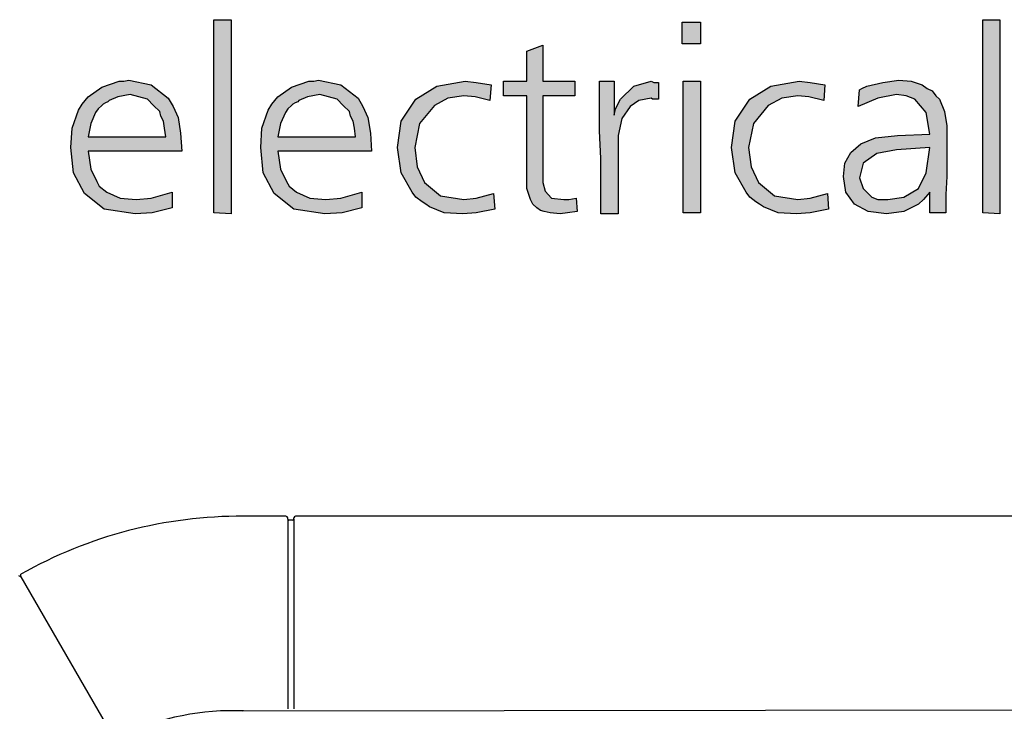
# Model space of a CAD drawing. Units: millimetres. Extents: x -126 to 7010, y -47 to 5170.
# Drawn here: x 383 to 639, y 1011 to 1191 of the extents above; entities that cross this region are included whole.
import ezdxf

# ---------------------------------------------------------------- set-up
doc = ezdxf.new("R2010")
doc.units = ezdxf.units.MM
doc.layers.add('1', color=7, linetype='Continuous')

msp = doc.modelspace()

# ---------------------------------------------------------------- hatches: boundary and pattern name
at = {"layer": '1', "linetype": 'Continuous'}
for points in [[(438.01, 1191.38), (438.01, 1140.81), (433.52, 1141.12), (433.52, 1191.38)], [(555.38, 1190.75), (560.19, 1190.75), (560.19, 1185.1), (555.38, 1185.1)], [(638.12, 1191.38), (638.12, 1140.81), (633.63, 1141.12), (633.63, 1191.38)], [(519.14, 1184.78), (519.14, 1175.36), (527.48, 1175.36), (527.48, 1171.59), (519.14, 1171.59), (519.14, 1150.86), (519.14, 1148.98), (519.78, 1146.78), (521.39, 1144.89), (524.6, 1144.58), (525.88, 1144.58), (527.8, 1144.89), (528.12, 1141.44), (525.56, 1141.12), (523.63, 1140.81), (521.07, 1141.12), (519.46, 1141.44), (518.5, 1141.75), (517.54, 1142.38), (516.58, 1143.32), (515.94, 1144.58), (514.97, 1147.41), (514.97, 1152.43), (514.97, 1153.69), (514.97, 1155.57), (514.97, 1157.14), (514.97, 1158.71), (514.97, 1171.59), (508.88, 1171.59), (508.88, 1175.36), (514.97, 1175.36), (514.97, 1183.21)], [(505.67, 1174.42), (505.35, 1170.34), (501.51, 1171.28), (498.62, 1171.59), (494.45, 1170.96), (490.92, 1169.08), (487.08, 1164.37), (485.79, 1158.09), (486.43, 1153.06), (488.36, 1148.98), (492.53, 1145.52), (498.62, 1144.58), (501.83, 1144.89), (506.32, 1146.15), (506.64, 1142.07), (501.83, 1141.12), (498.3, 1140.81), (493.49, 1141.12), (489.64, 1142.69), (488.68, 1143.32), (487.72, 1143.95), (486.11, 1145.21), (485.15, 1146.46), (482.27, 1151.49), (481.3, 1158.09), (482.27, 1165), (486.11, 1170.65), (491.57, 1174.1), (498.94, 1175.36), (501.83, 1175.05)], [(537.74, 1175.36), (537.74, 1166.57), (538.06, 1168.14), (539.35, 1170.65), (542.87, 1174.1), (547.36, 1175.36), (548, 1175.05), (549.29, 1175.05), (549.29, 1170.65), (547.68, 1170.65), (547.36, 1170.96), (544.16, 1170.34), (541.91, 1168.77), (539.67, 1165.62), (538.71, 1161.23), (538.71, 1158.09), (538.71, 1152.75), (538.71, 1140.81), (534.22, 1140.81), (534.22, 1146.78), (534.22, 1155.26), (533.89, 1162.48), (533.89, 1169.39), (533.89, 1171.59), (533.89, 1175.36)], [(555.7, 1175.36), (560.19, 1175.36), (560.19, 1141.12), (555.7, 1141.12)], [(592.58, 1174.42), (592.26, 1170.34), (588.41, 1171.28), (585.52, 1171.59), (581.36, 1170.96), (577.83, 1169.08), (573.98, 1164.37), (572.7, 1158.09), (573.34, 1153.06), (575.26, 1148.98), (579.43, 1145.52), (585.52, 1144.58), (588.73, 1144.89), (593.22, 1146.15), (593.54, 1142.07), (588.73, 1141.12), (585.2, 1140.81), (580.39, 1141.12), (576.55, 1142.69), (575.58, 1143.32), (574.62, 1143.95), (573.02, 1145.21), (572.06, 1146.46), (569.17, 1151.49), (568.21, 1158.09), (569.17, 1165), (573.02, 1170.65), (578.47, 1174.1), (585.85, 1175.36), (588.73, 1175.05)]]:
    msp.add_hatch(color=3, dxfattribs=at).paths.add_polyline_path(points)
h = msp.add_hatch(color=3, dxfattribs=at)
h.paths.add_polyline_path([(425.18, 1157.14), (400.81, 1157.14), (401.45, 1152.43), (403.06, 1149.29), (403.7, 1148.03), (405.62, 1146.46), (409.15, 1144.89), (413.32, 1144.58), (417.17, 1144.89), (422.62, 1146.46), (422.62, 1142.38), (417.49, 1141.12), (413, 1140.81), (404.98, 1142.07), (399.85, 1146.15), (396.96, 1151.49), (396.32, 1158.09), (396.64, 1163.11), (398.25, 1167.82), (399.21, 1169.39), (400.81, 1171.28), (404.34, 1173.79), (408.83, 1175.36), (410.11, 1175.36), (411.39, 1175.68), (417.17, 1174.42), (421.66, 1170.96), (422.94, 1168.77), (424.22, 1165.94), (424.86, 1161.85)])
h.paths.add_polyline_path([(400.81, 1160.91), (421.02, 1160.91), (420.69, 1163.11), (420.37, 1165), (419.73, 1166.25), (419.41, 1167.51), (417.81, 1169.08), (416.21, 1170.65), (413.96, 1171.28), (411.72, 1171.91), (408.51, 1171.28), (406.26, 1170.34), (405.94, 1170.02), (405.3, 1169.71), (404.66, 1169.39), (404.34, 1169.08), (403.38, 1168.14), (402.74, 1167.19), (401.45, 1164.37)], flags=16)
h = msp.add_hatch(color=3, dxfattribs=at)
h.paths.add_polyline_path([(474.57, 1157.14), (450.2, 1157.14), (450.84, 1152.43), (452.44, 1149.29), (453.08, 1148.03), (455.01, 1146.46), (458.53, 1144.89), (462.7, 1144.58), (466.55, 1144.89), (472, 1146.46), (472, 1142.38), (466.87, 1141.12), (462.38, 1140.81), (454.37, 1142.07), (449.24, 1146.15), (446.35, 1151.49), (445.71, 1158.09), (446.03, 1163.11), (447.63, 1167.82), (448.59, 1169.39), (450.2, 1171.28), (453.72, 1173.79), (458.21, 1175.36), (459.5, 1175.36), (460.78, 1175.68), (466.55, 1174.42), (471.04, 1170.96), (472.32, 1168.77), (473.61, 1165.94), (474.25, 1161.85)])
h.paths.add_polyline_path([(450.2, 1160.91), (470.4, 1160.91), (470.08, 1163.11), (469.76, 1165), (469.12, 1166.25), (468.8, 1167.51), (467.19, 1169.08), (465.59, 1170.65), (463.35, 1171.28), (461.1, 1171.91), (457.89, 1171.28), (455.65, 1170.34), (455.33, 1170.02), (454.69, 1169.71), (454.05, 1169.39), (453.72, 1169.08), (452.76, 1168.14), (452.12, 1167.19), (450.84, 1164.37)], flags=16)
h = msp.add_hatch(color=3, dxfattribs=at)
h.paths.add_polyline_path([(624.01, 1141.12), (619.84, 1141.12), (619.84, 1146.46), (618.23, 1144.58), (616.95, 1143.32), (613.1, 1141.44), (608.61, 1140.81), (603.8, 1141.44), (600.28, 1143.32), (598.03, 1146.46), (597.39, 1150.55), (597.71, 1154), (599.31, 1156.83), (601.88, 1159.03), (605.73, 1160.6), (611.5, 1161.23), (619.84, 1161.54), (618.88, 1167.19), (615.99, 1170.65), (613.74, 1171.59), (611.18, 1171.91), (606.37, 1170.96), (601.24, 1168.77), (601.56, 1173.16), (602.2, 1173.48), (603.48, 1174.1), (607.65, 1175.05), (611.82, 1175.68), (615.03, 1175.36), (617.91, 1174.42), (619.2, 1173.48), (620.48, 1172.85), (621.44, 1171.59), (622.4, 1170.65), (623.69, 1167.51), (624.33, 1163.74), (624.33, 1162.17), (624.33, 1157.14), (624.33, 1150.55), (624.01, 1145.84)])
h.paths.add_polyline_path([(619.84, 1158.09), (611.18, 1157.46), (606.05, 1156.52), (602.52, 1154), (601.56, 1150.23), (602.52, 1147.41), (604.77, 1145.21), (606.37, 1144.58), (608.93, 1144.58), (613.1, 1145.21), (616.95, 1147.41), (618.88, 1151.49)], flags=16)

# ---------------------------------------------------------------- linework, layer by layer
at = {"layer": '1', "color": 3, "linetype": 'Continuous'}
for p, q in [((433.52, 1191.38), (438.01, 1191.38)), ((433.52, 1141.12), (433.52, 1191.38)), ((438.01, 1191.38), (438.01, 1140.81)), ((555.38, 1185.1), (555.38, 1190.75)), ((555.38, 1190.75), (560.19, 1190.75)), ((560.19, 1190.75), (560.19, 1185.1)), ((633.63, 1191.38), (638.12, 1191.38)), ((633.63, 1141.12), (633.63, 1191.38)), ((638.12, 1191.38), (638.12, 1140.81)), ((514.97, 1183.21), (519.14, 1184.78)), ((519.14, 1184.78), (519.14, 1175.36)), ((560.19, 1185.1), (555.38, 1185.1)), ((514.97, 1175.36), (514.97, 1183.21)), ((404.34, 1173.79), (408.83, 1175.36)), ((408.83, 1175.36), (410.11, 1175.36)), ((410.11, 1175.36), (411.39, 1175.68)), ((411.39, 1175.68), (417.17, 1174.42)), ((417.17, 1174.42), (421.66, 1170.96)), ((453.72, 1173.79), (458.21, 1175.36)), ((458.21, 1175.36), (459.5, 1175.36)), ((459.5, 1175.36), (460.78, 1175.68)), ((460.78, 1175.68), (466.55, 1174.42)), ((466.55, 1174.42), (471.04, 1170.96)), ((486.11, 1170.65), (491.57, 1174.1)), ((491.57, 1174.1), (498.94, 1175.36)), ((498.94, 1175.36), (501.83, 1175.05)), ((501.83, 1175.05), (505.67, 1174.42)), ((505.67, 1174.42), (505.35, 1170.34)), ((508.88, 1175.36), (514.97, 1175.36)), ((508.88, 1171.59), (508.88, 1175.36)), ((519.14, 1175.36), (527.48, 1175.36)), ((527.48, 1175.36), (527.48, 1171.59)), ((533.89, 1175.36), (537.74, 1175.36)), ((533.89, 1171.59), (533.89, 1175.36)), ((537.74, 1175.36), (537.74, 1166.57)), ((539.35, 1170.65), (542.87, 1174.1)), ((542.87, 1174.1), (547.36, 1175.36)), ((547.36, 1175.36), (548, 1175.05)), ((548, 1175.05), (549.29, 1175.05)), ((549.29, 1175.05), (549.29, 1170.65)), ((555.7, 1141.12), (555.7, 1175.36)), ((555.7, 1175.36), (560.19, 1175.36)), ((560.19, 1175.36), (560.19, 1141.12)), ((573.02, 1170.65), (578.47, 1174.1)), ((578.47, 1174.1), (585.85, 1175.36)), ((585.85, 1175.36), (588.73, 1175.05)), ((588.73, 1175.05), (592.58, 1174.42)), ((592.58, 1174.42), (592.26, 1170.34)), ((602.2, 1173.48), (603.48, 1174.1)), ((603.48, 1174.1), (607.65, 1175.05)), ((607.65, 1175.05), (611.82, 1175.68)), ((611.82, 1175.68), (615.03, 1175.36)), ((615.03, 1175.36), (617.91, 1174.42)), ((617.91, 1174.42), (619.2, 1173.48)), ((399.21, 1169.39), (400.81, 1171.28)), ((400.81, 1171.28), (404.34, 1173.79)), ((408.51, 1171.28), (406.26, 1170.34)), ((411.72, 1171.91), (408.51, 1171.28)), ((413.96, 1171.28), (411.72, 1171.91)), ((416.21, 1170.65), (413.96, 1171.28)), ((448.59, 1169.39), (450.2, 1171.28)), ((450.2, 1171.28), (453.72, 1173.79)), ((457.89, 1171.28), (455.65, 1170.34)), ((461.1, 1171.91), (457.89, 1171.28)), ((463.35, 1171.28), (461.1, 1171.91)), ((465.59, 1170.65), (463.35, 1171.28)), ((498.62, 1171.59), (494.45, 1170.96)), ((501.51, 1171.28), (498.62, 1171.59)), ((505.35, 1170.34), (501.51, 1171.28)), ((514.97, 1171.59), (508.88, 1171.59)), ((514.97, 1158.71), (514.97, 1171.59)), ((519.14, 1171.59), (519.14, 1150.86)), ((527.48, 1171.59), (519.14, 1171.59)), ((533.89, 1169.39), (533.89, 1171.59)), ((585.52, 1171.59), (581.36, 1170.96)), ((588.41, 1171.28), (585.52, 1171.59)), ((592.26, 1170.34), (588.41, 1171.28)), ((601.24, 1168.77), (601.56, 1173.16)), ((601.56, 1173.16), (602.2, 1173.48)), ((611.18, 1171.91), (606.37, 1170.96)), ((613.74, 1171.59), (611.18, 1171.91)), ((615.99, 1170.65), (613.74, 1171.59)), ((619.2, 1173.48), (620.48, 1172.85)), ((620.48, 1172.85), (621.44, 1171.59)), ((621.44, 1171.59), (622.4, 1170.65)), ((398.25, 1167.82), (399.21, 1169.39)), ((404.34, 1169.08), (403.38, 1168.14)), ((404.66, 1169.39), (404.34, 1169.08)), ((405.3, 1169.71), (404.66, 1169.39)), ((405.94, 1170.02), (405.3, 1169.71)), ((406.26, 1170.34), (405.94, 1170.02)), ((417.81, 1169.08), (416.21, 1170.65)), ((419.41, 1167.51), (417.81, 1169.08)), ((421.66, 1170.96), (422.94, 1168.77)), ((422.94, 1168.77), (424.22, 1165.94)), ((447.63, 1167.82), (448.59, 1169.39)), ((453.72, 1169.08), (452.76, 1168.14)), ((454.05, 1169.39), (453.72, 1169.08)), ((454.69, 1169.71), (454.05, 1169.39)), ((455.33, 1170.02), (454.69, 1169.71)), ((455.65, 1170.34), (455.33, 1170.02)), ((467.19, 1169.08), (465.59, 1170.65)), ((468.8, 1167.51), (467.19, 1169.08)), ((471.04, 1170.96), (472.32, 1168.77)), ((472.32, 1168.77), (473.61, 1165.94)), ((482.27, 1165), (486.11, 1170.65)), ((490.92, 1169.08), (487.08, 1164.37)), ((494.45, 1170.96), (490.92, 1169.08)), ((533.89, 1162.48), (533.89, 1169.39)), ((538.06, 1168.14), (539.35, 1170.65)), ((541.91, 1168.77), (539.67, 1165.62)), ((544.16, 1170.34), (541.91, 1168.77)), ((547.36, 1170.96), (544.16, 1170.34)), ((547.68, 1170.65), (547.36, 1170.96)), ((549.29, 1170.65), (547.68, 1170.65)), ((569.17, 1165), (573.02, 1170.65)), ((577.83, 1169.08), (573.98, 1164.37)), ((581.36, 1170.96), (577.83, 1169.08)), ((606.37, 1170.96), (601.24, 1168.77)), ((618.88, 1167.19), (615.99, 1170.65)), ((622.4, 1170.65), (623.69, 1167.51)), ((396.64, 1163.11), (398.25, 1167.82)), ((402.74, 1167.19), (401.45, 1164.37)), ((403.38, 1168.14), (402.74, 1167.19)), ((419.73, 1166.25), (419.41, 1167.51)), ((420.37, 1165), (419.73, 1166.25)), ((446.03, 1163.11), (447.63, 1167.82)), ((452.12, 1167.19), (450.84, 1164.37)), ((452.76, 1168.14), (452.12, 1167.19)), ((469.12, 1166.25), (468.8, 1167.51)), ((469.76, 1165), (469.12, 1166.25)), ((537.74, 1166.57), (538.06, 1168.14)), ((619.84, 1161.54), (618.88, 1167.19)), ((623.69, 1167.51), (624.33, 1163.74)), ((401.45, 1164.37), (400.81, 1160.91)), ((420.69, 1163.11), (420.37, 1165)), ((424.22, 1165.94), (424.86, 1161.85)), ((450.84, 1164.37), (450.2, 1160.91)), ((470.08, 1163.11), (469.76, 1165)), ((473.61, 1165.94), (474.25, 1161.85)), ((481.3, 1158.09), (482.27, 1165)), ((487.08, 1164.37), (485.79, 1158.09)), ((539.67, 1165.62), (538.71, 1161.23)), ((568.21, 1158.09), (569.17, 1165)), ((573.98, 1164.37), (572.7, 1158.09)), ((624.33, 1163.74), (624.33, 1162.17)), ((396.32, 1158.09), (396.64, 1163.11)), ((421.02, 1160.91), (420.69, 1163.11)), ((424.86, 1161.85), (425.18, 1157.14)), ((445.71, 1158.09), (446.03, 1163.11)), ((470.4, 1160.91), (470.08, 1163.11)), ((474.25, 1161.85), (474.57, 1157.14)), ((534.22, 1155.26), (533.89, 1162.48)), ((538.71, 1161.23), (538.71, 1158.09)), ((605.73, 1160.6), (611.5, 1161.23)), ((611.5, 1161.23), (619.84, 1161.54)), ((624.33, 1162.17), (624.33, 1157.14)), ((400.81, 1160.91), (421.02, 1160.91)), ((450.2, 1160.91), (470.4, 1160.91)), ((514.97, 1157.14), (514.97, 1158.71)), ((599.31, 1156.83), (601.88, 1159.03)), ((601.88, 1159.03), (605.73, 1160.6)), ((396.96, 1151.49), (396.32, 1158.09)), ((400.81, 1157.14), (401.45, 1152.43)), ((425.18, 1157.14), (400.81, 1157.14)), ((446.35, 1151.49), (445.71, 1158.09)), ((450.2, 1157.14), (450.84, 1152.43)), ((474.57, 1157.14), (450.2, 1157.14)), ((482.27, 1151.49), (481.3, 1158.09)), ((485.79, 1158.09), (486.43, 1153.06)), ((514.97, 1155.57), (514.97, 1157.14)), ((538.71, 1158.09), (538.71, 1152.75)), ((569.17, 1151.49), (568.21, 1158.09)), ((572.7, 1158.09), (573.34, 1153.06)), ((597.71, 1154), (599.31, 1156.83)), ((606.05, 1156.52), (602.52, 1154)), ((611.18, 1157.46), (606.05, 1156.52)), ((619.84, 1158.09), (611.18, 1157.46)), ((618.88, 1151.49), (619.84, 1158.09)), ((624.33, 1157.14), (624.33, 1150.55)), ((514.97, 1153.69), (514.97, 1155.57)), ((514.97, 1152.43), (514.97, 1153.69)), ((534.22, 1146.78), (534.22, 1155.26)), ((597.39, 1150.55), (597.71, 1154)), ((602.52, 1154), (601.56, 1150.23)), ((399.85, 1146.15), (396.96, 1151.49)), ((401.45, 1152.43), (403.06, 1149.29)), ((449.24, 1146.15), (446.35, 1151.49)), ((450.84, 1152.43), (452.44, 1149.29)), ((485.15, 1146.46), (482.27, 1151.49)), ((486.43, 1153.06), (488.36, 1148.98)), ((514.97, 1147.41), (514.97, 1152.43)), ((519.14, 1150.86), (519.14, 1148.98)), ((538.71, 1152.75), (538.71, 1140.81)), ((572.06, 1146.46), (569.17, 1151.49)), ((573.34, 1153.06), (575.26, 1148.98)), ((616.95, 1147.41), (618.88, 1151.49)), ((403.06, 1149.29), (403.7, 1148.03)), ((452.44, 1149.29), (453.08, 1148.03)), ((488.36, 1148.98), (492.53, 1145.52)), ((519.14, 1148.98), (519.78, 1146.78)), ((575.26, 1148.98), (579.43, 1145.52)), ((598.03, 1146.46), (597.39, 1150.55)), ((601.56, 1150.23), (602.52, 1147.41)), ((624.33, 1150.55), (624.01, 1145.84)), ((404.98, 1142.07), (399.85, 1146.15)), ((403.7, 1148.03), (405.62, 1146.46)), ((405.62, 1146.46), (409.15, 1144.89)), ((417.17, 1144.89), (422.62, 1146.46)), ((422.62, 1146.46), (422.62, 1142.38)), ((454.37, 1142.07), (449.24, 1146.15)), ((453.08, 1148.03), (455.01, 1146.46)), ((455.01, 1146.46), (458.53, 1144.89)), ((466.55, 1144.89), (472, 1146.46)), ((472, 1146.46), (472, 1142.38)), ((486.11, 1145.21), (485.15, 1146.46)), ((501.83, 1144.89), (506.32, 1146.15)), ((506.32, 1146.15), (506.64, 1142.07)), ((515.94, 1144.58), (514.97, 1147.41)), ((519.78, 1146.78), (521.39, 1144.89)), ((534.22, 1140.81), (534.22, 1146.78)), ((573.02, 1145.21), (572.06, 1146.46)), ((588.73, 1144.89), (593.22, 1146.15)), ((593.22, 1146.15), (593.54, 1142.07)), ((600.28, 1143.32), (598.03, 1146.46)), ((602.52, 1147.41), (604.77, 1145.21)), ((613.1, 1145.21), (616.95, 1147.41)), ((619.84, 1146.46), (618.23, 1144.58)), ((619.84, 1141.12), (619.84, 1146.46)), ((624.01, 1145.84), (624.01, 1141.12)), ((409.15, 1144.89), (413.32, 1144.58)), ((413.32, 1144.58), (417.17, 1144.89)), ((458.53, 1144.89), (462.7, 1144.58)), ((462.7, 1144.58), (466.55, 1144.89)), ((487.72, 1143.95), (486.11, 1145.21)), ((488.68, 1143.32), (487.72, 1143.95)), ((489.64, 1142.69), (488.68, 1143.32)), ((492.53, 1145.52), (498.62, 1144.58)), ((498.62, 1144.58), (501.83, 1144.89)), ((516.58, 1143.32), (515.94, 1144.58)), ((517.54, 1142.38), (516.58, 1143.32)), ((521.39, 1144.89), (524.6, 1144.58)), ((524.6, 1144.58), (525.88, 1144.58)), ((525.88, 1144.58), (527.8, 1144.89)), ((527.8, 1144.89), (528.12, 1141.44)), ((574.62, 1143.95), (573.02, 1145.21)), ((575.58, 1143.32), (574.62, 1143.95)), ((576.55, 1142.69), (575.58, 1143.32)), ((579.43, 1145.52), (585.52, 1144.58)), ((585.52, 1144.58), (588.73, 1144.89)), ((603.8, 1141.44), (600.28, 1143.32)), ((604.77, 1145.21), (606.37, 1144.58)), ((606.37, 1144.58), (608.93, 1144.58)), ((608.93, 1144.58), (613.1, 1145.21)), ((616.95, 1143.32), (613.1, 1141.44)), ((618.23, 1144.58), (616.95, 1143.32)), ((413, 1140.81), (404.98, 1142.07)), ((417.49, 1141.12), (413, 1140.81)), ((422.62, 1142.38), (417.49, 1141.12)), ((438.01, 1140.81), (433.52, 1141.12)), ((462.38, 1140.81), (454.37, 1142.07)), ((466.87, 1141.12), (462.38, 1140.81)), ((472, 1142.38), (466.87, 1141.12)), ((493.49, 1141.12), (489.64, 1142.69)), ((498.3, 1140.81), (493.49, 1141.12)), ((501.83, 1141.12), (498.3, 1140.81)), ((506.64, 1142.07), (501.83, 1141.12)), ((518.5, 1141.75), (517.54, 1142.38)), ((519.46, 1141.44), (518.5, 1141.75)), ((521.07, 1141.12), (519.46, 1141.44)), ((523.63, 1140.81), (521.07, 1141.12)), ((525.56, 1141.12), (523.63, 1140.81)), ((528.12, 1141.44), (525.56, 1141.12)), ((538.71, 1140.81), (534.22, 1140.81)), ((560.19, 1141.12), (555.7, 1141.12)), ((580.39, 1141.12), (576.55, 1142.69)), ((585.2, 1140.81), (580.39, 1141.12)), ((588.73, 1141.12), (585.2, 1140.81)), ((593.54, 1142.07), (588.73, 1141.12)), ((608.61, 1140.81), (603.8, 1141.44)), ((613.1, 1141.44), (608.61, 1140.81)), ((624.01, 1141.12), (619.84, 1141.12)), ((638.12, 1140.81), (633.63, 1141.12)), ((452.29, 1062.13), (441.25, 1062.13)), ((452.81, 1061.35), (452.78, 1061.67)), ((454.06, 1061.13), (453.06, 1061.13)), ((454.31, 1061.36), (454.34, 1061.67)), ((814.7, 1062.13), (454.84, 1062.13)), ((382.67, 1046.68), (383.27, 1046.33)), ((383.27, 1046.33), (383.27, 1047.03))]:
    msp.add_line(p, q, dxfattribs=at)
at = {"layer": '1', "color": 6, "linetype": 'Continuous'}
for p, q in [((452.81, 1061.35), (452.81, 1012.03)), ((454.31, 1061.36), (454.31, 1012.03)), ((383.27, 1046.33), (407.76, 1003.92))]:
    msp.add_line(p, q, dxfattribs=at)
at = {"layer": '1', "color": 1, "linetype": 'Continuous'}
msp.add_line((441.09, 1011.43), (828.23, 1012.04), dxfattribs=at)
at = {"layer": '1', "color": 3, "linetype": 'Continuous'}
for centre, radius, start, end in [((440.62, 945.74), 116.39, 89.6902, 119.5163), ((452.28, 1061.63), 0.505, 5.4219, 89.5781), ((453.06, 1061.38), 0.251, 187.4131, 270.0008), ((454.06, 1061.38), 0.251, 270.0072, 354.9928), ((454.84, 1061.63), 0.501, 97.4943, 175.0065)]:
    msp.add_arc(centre, radius, start, end, dxfattribs=at)
at = {"layer": '1', "color": 1, "linetype": 'Continuous'}
msp.add_arc((438.35, 944.96), 66.54, 87.5074, 115.1738, dxfattribs=at)

doc.saveas('drawing.dxf')
